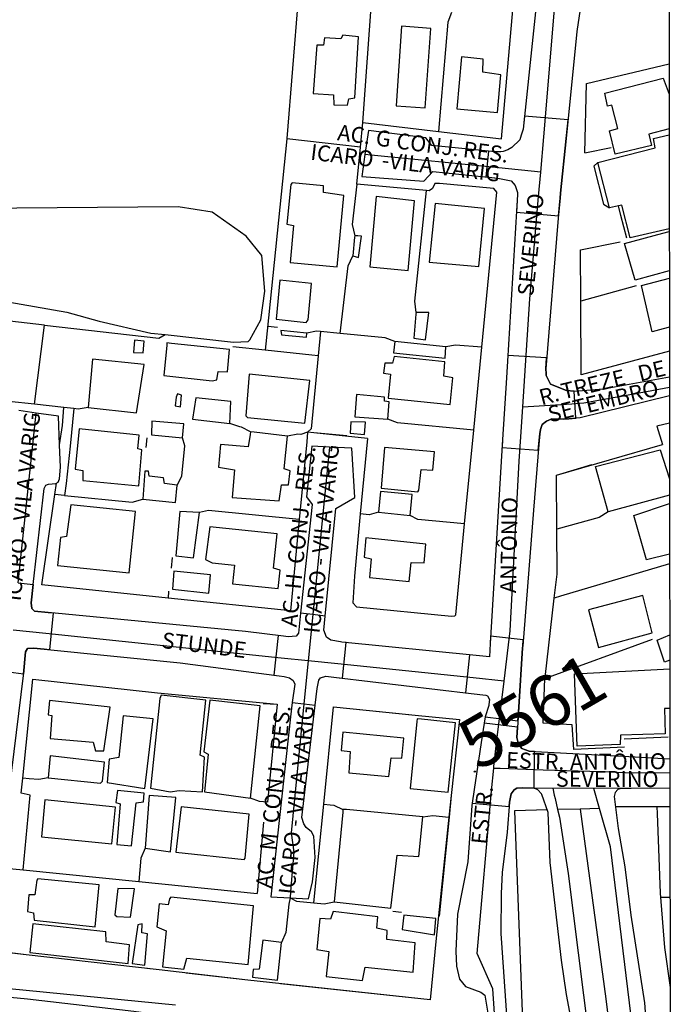
# Model space of a CAD drawing. Extents: x 185262 to 190370, y 1677060 to 1684859.
# Drawn here: x 190250 to 190353, y 1677760 to 1677914 of the extents above; entities that cross this region are included whole.
import ezdxf
from ezdxf.enums import TextEntityAlignment as Align

# ---------------------------------------------------------------- set-up
doc = ezdxf.new("R2010")
doc.units = 0
doc.header["$LTSCALE"] = 6
doc.header["$MEASUREMENT"] = 0
doc.header["$PDMODE"] = 32
doc.header["$PDSIZE"] = 0.2
for name, color, linetype in [('alinhamento', 7, 'CONTINUOUS'), ('Identificacao', 4, 'CONTINUOUS'), ('Pontos', 1, 'CONTINUOUS'), ('V-BANHADO', 8, 'CONTINUOUS'), ('V-CRUZAMENTO', 8, 'CONTINUOUS'), ('V-EDIFICACAO', 8, 'CONTINUOUS'), ('V-EIXO_DE_LOGRADOURO', 8, 'CONTINUOUS'), ('V-LOTE', 8, 'CONTINUOUS'), ('V-NOME_DOS_LOGRADOUROS', 8, 'CONTINUOUS'), ('V-QUADRA', 8, 'CONTINUOUS'), ('V-REFERENCIA', 8, 'CONTINUOUS'), ('V-TESTADA', 8, 'CONTINUOUS'), ('X-LIMITE_5000', 8, 'CONTINUOUS')]:
    doc.layers.add(name, color=color, linetype=linetype)
doc.styles.add('cdl', font='romans.shx', dxfattribs={"height": 2.5})

# ---------------------------------------------------------------- blocks, each defined once
blk = doc.blocks.new('29872c2')
at = {"layer": 'Pontos'}
blk.add_point((190322.05, 1677796.16), dxfattribs=at)
at = {"layer": 'V-BANHADO'}
blk.add_lwpolyline([(190257.79, 1677868.48), (190262.91, 1677867.02), (190271.02, 1677865.18), (190273.28, 1677864.93), (190273.28, 1677864.93), (190284.04, 1677863.73), (190286.36, 1677863.87), (190286.62, 1677864.1), (190286.62, 1677864.1), (190288.33, 1677867.27), (190288.98, 1677871.79), (190288.52, 1677877.38), (190286.06, 1677880.43), (190280.69, 1677884.18), (190275.32, 1677885.01), (190243.54, 1677884.75), (190240.69, 1677883.61), (190237.09, 1677880.87), (190234.86, 1677877.31), (190236.04, 1677875.41), (190238.3, 1677873.5), (190242.49, 1677871.15), (190257.79, 1677868.48)], close=True, dxfattribs=at)
at = {"layer": 'V-CRUZAMENTO'}
for points in [[(190335.47, 1677886.38), (190335.47, 1677886.38), (190335.55, 1677887.17), (190335.55, 1677887.17), (190336.42, 1677895.76), (190336.42, 1677895.76), (190336.72, 1677898.73), (190329.88, 1677899.31), (190329.67, 1677897.27), (190329.36, 1677896.31), (190329.36, 1677896.31), (190329.12, 1677895.55), (190329.12, 1677895.55), (190327.86, 1677894.36), (190327.22, 1677894), (190326.48, 1677893.72), (190326.13, 1677893.71), (190326.13, 1677893.71), (190325.25, 1677893.7), (190324.21, 1677893.8), (190323.79, 1677889.73), (190325.66, 1677889.54), (190325.95, 1677889.51), (190327.75, 1677889.1), (190328.37, 1677888.4), (190328.78, 1677887.29), (190328.76, 1677886.98), (190328.59, 1677884.18), (190335.2, 1677883.62)], [(190332.65, 1677850.8), (190333.33, 1677851.32), (190334.19, 1677851.69), (190335.99, 1677851.61), (190336.82, 1677851.67), (190336.82, 1677851.67), (190337.97, 1677851.76), (190337.7, 1677856.01), (190337.7, 1677856.01), (190337.67, 1677856.01), (190336.48, 1677856.14), (190333.93, 1677857.15), (190333.3, 1677858.49), (190333.27, 1677858.79), (190333.27, 1677858.79), (190333.2, 1677859.56), (190333.34, 1677861.25), (190327.22, 1677861.66), (190327.01, 1677858.15), (190326.41, 1677848.4), (190326.33, 1677847.14), (190332.04, 1677846.77), (190332.28, 1677849.29), (190332.36, 1677850.02)], [(190293.31, 1677807.05), (190293.31, 1677807.05), (190295.14, 1677806.84), (190295.14, 1677806.84), (190296.89, 1677806.64), (190296.89, 1677806.64), (190297.2, 1677809.27), (190297.49, 1677810.56), (190297.76, 1677810.93), (190298.56, 1677811.17), (190300.27, 1677810.97), (190300.27, 1677810.97), (190301.22, 1677810.86), (190301.8, 1677816.47), (190301.12, 1677816.54), (190300.87, 1677816.59), (190300.87, 1677816.59), (190299.37, 1677816.86), (190298.7, 1677817.33), (190298.29, 1677818.44), (190298.5, 1677820.64), (190298.5, 1677820.64), (190296.54, 1677820.87), (190296.54, 1677820.87), (190294.61, 1677821.11), (190294.61, 1677821.11), (190294.27, 1677817.95), (190293.89, 1677817.48), (190292.65, 1677817.4), (190291.92, 1677817.49), (190291.92, 1677817.49), (190291.07, 1677817.59), (190290.42, 1677811.34), (190291.24, 1677811.23), (190292, 1677811.13), (190292.89, 1677810.9), (190293.45, 1677810.5), (190293.7, 1677809.94)], [(190322.23, 1677814.42), (190322.23, 1677814.42), (190321.21, 1677814.52), (190320.59, 1677808.58), (190321.48, 1677808.48), (190321.48, 1677808.48), (190323.77, 1677808.21), (190324.03, 1677808.07), (190324.35, 1677807.51), (190324.25, 1677806.71), (190324.25, 1677806.71), (190324.23, 1677806.59), (190323.67, 1677804.8), (190328.82, 1677804.17), (190328.96, 1677806.32), (190329.56, 1677815.66), (190329.58, 1677815.94), (190329.66, 1677816.89), (190324.53, 1677817.5), (190324.46, 1677816.35), (190324.33, 1677814.21)], [(190321.96, 1677793.35), (190321.63, 1677791.18), (190327.43, 1677790.66), (190327.48, 1677791.34), (190327.77, 1677792.68), (190327.92, 1677792.89), (190328.21, 1677793.3), (190328.65, 1677793.55), (190329.55, 1677793.64), (190331.38, 1677793.58), (190331.43, 1677799.33), (190330.61, 1677799.37), (190329.45, 1677799.8), (190329.02, 1677800.35), (190328.92, 1677800.48), (190328.72, 1677801.33), (190328.66, 1677801.56), (190328.76, 1677803.14), (190323.52, 1677803.77), (190323.22, 1677801.82)]]:
    blk.add_lwpolyline(points, close=True, dxfattribs=at)
blk.add_lwpolyline([(190250.13, 1677825.89), (190252.53, 1677825.6), (190252.53, 1677825.6), (190252.2, 1677822.7), (190252.32, 1677821.81), (190252.72, 1677821.42), (190254.86, 1677821.21), (190254.86, 1677821.21), (190255.66, 1677821.13), (190255.06, 1677815.35), (190254.23, 1677815.43), (190254.23, 1677815.43), (190252.57, 1677815.6), (190252.57, 1677815.6), (190251.63, 1677815.55), (190251.31, 1677815.02), (190251, 1677811.5), (190251, 1677811.5), (190248.64, 1677811.82)], dxfattribs=at)
at = {"layer": 'V-EDIFICACAO'}
for points in [[(190310.5, 1677913.47), (190309.67, 1677900.9), (190314.24, 1677900.62), (190315.12, 1677913.1), (190310.5, 1677913.47)], [(190298.38, 1677911.6), (190298.22, 1677910.48), (190297.19, 1677910.48), (190296.6, 1677902.89), (190299.79, 1677902.65), (190299.85, 1677901.07), (190301.99, 1677901.05), (190302.19, 1677902.03), (190303.13, 1677902.16), (190303.75, 1677911.79), (190301.26, 1677912.05), (190300.96, 1677911.47), (190298.38, 1677911.6)], [(190319.93, 1677908.64), (190319.22, 1677900.44), (190325.59, 1677899.88), (190326.12, 1677905.82), (190323.29, 1677906.2), (190323.34, 1677908.29), (190319.93, 1677908.64)], [(190298.21, 1677887.28), (190298.2, 1677888.32), (190293.3, 1677888.83), (190293.09, 1677888.55), (190292.47, 1677882.32), (190293.48, 1677882.1), (190292.95, 1677876.3), (190300.37, 1677875.57), (190301.41, 1677886.81), (190298.21, 1677887.28)], [(190306.5, 1677886.65), (190305.52, 1677875.57), (190311.57, 1677875.03), (190312.53, 1677885.97), (190306.5, 1677886.65)], [(190315.78, 1677885.54), (190314.84, 1677876.35), (190322.67, 1677875.62), (190323.59, 1677884.77), (190315.78, 1677885.54)], [(190303.14, 1677880.48), (190303.12, 1677880.27), (190302.81, 1677877.34), (190303.72, 1677877.07), (190304.19, 1677880.41), (190303.64, 1677880.45), (190303.14, 1677880.48)], [(190291.34, 1677873.48), (190290.75, 1677867.36), (190295.47, 1677866.83), (190295.81, 1677867.26), (190296.32, 1677872.97), (190291.34, 1677873.48)], [(190312.79, 1677868.41), (190312.77, 1677868.17), (190312.46, 1677864.35), (190314.29, 1677864.09), (190314.79, 1677868.39), (190313.48, 1677868.4), (190312.79, 1677868.41)], [(190291.48, 1677865.56), (190291.6, 1677864.9), (190295.52, 1677864.53), (190295.6, 1677865.14), (190291.48, 1677865.56)], [(190268.46, 1677864.05), (190268.3, 1677862.13), (190269.82, 1677862.04), (190269.98, 1677863.89), (190268.46, 1677864.05)], [(190309.44, 1677863.83), (190309.44, 1677863.83), (190309.26, 1677862.06), (190317.35, 1677861.2), (190317.46, 1677862.99), (190309.44, 1677863.83)], [(190273.57, 1677863.61), (190273.54, 1677863.25), (190273.06, 1677858.5), (190280.7, 1677857.66), (190281.4, 1677857.83), (190281.62, 1677859.13), (190283.1, 1677859.07), (190283.43, 1677862.61), (190274.28, 1677863.54), (190273.57, 1677863.61)], [(190261.83, 1677861.07), (190261.15, 1677853.46), (190268.8, 1677852.61), (190268.8, 1677852.61), (190270, 1677860.22), (190261.83, 1677861.07)], [(190309.35, 1677861.5), (190309.08, 1677860.44), (190307.87, 1677860.46), (190307.68, 1677858.86), (190308.76, 1677858.72), (190308.41, 1677854.95), (190318.16, 1677853.93), (190318.59, 1677858.15), (190317.14, 1677858.38), (190317.3, 1677860.64), (190309.35, 1677861.5)], [(190286.51, 1677858.69), (190285.97, 1677852.14), (190286.24, 1677851.88), (190295.26, 1677850.97), (190296.07, 1677857.72), (190286.51, 1677858.69)], [(190275.21, 1677855.63), (190275, 1677855.1), (190274.85, 1677853.74), (190275.71, 1677853.56), (190275.86, 1677855.41), (190275.21, 1677855.63)], [(190278.14, 1677854.98), (190278.14, 1677854.98), (190277.59, 1677851.64), (190283.49, 1677850.93), (190283.65, 1677854.42), (190278.14, 1677854.98)], [(190303.4, 1677855.52), (190303.15, 1677851.99), (190308.32, 1677851.6), (190308.57, 1677854.36), (190307.82, 1677854.48), (190307.8, 1677855.09), (190303.4, 1677855.52)], [(190271.17, 1677851.29), (190271.16, 1677849.18), (190276.04, 1677848.67), (190276.22, 1677850.89), (190271.17, 1677851.29)], [(190259.75, 1677850.09), (190259.1, 1677843.75), (190260.32, 1677843.57), (190260.31, 1677841.98), (190269.16, 1677841.16), (190269.64, 1677846.79), (190269, 1677846.94), (190269.21, 1677849.08), (190259.75, 1677850.09)], [(190302.52, 1677851.18), (190302.52, 1677851.18), (190302.42, 1677849.4), (190304.66, 1677849.21), (190304.84, 1677851.14), (190302.52, 1677851.18)], [(190286.73, 1677849.63), (190286.67, 1677849.2), (190286.38, 1677847.25), (190282.02, 1677847.66), (190281.68, 1677844.06), (190284.2, 1677843.64), (190283.83, 1677839.31), (190291.24, 1677838.75), (190291.24, 1677838.75), (190291.6, 1677841.31), (190292.7, 1677841.28), (190292.97, 1677843.52), (190292.02, 1677843.8), (190292.57, 1677848.93), (190287.3, 1677849.56), (190286.73, 1677849.63)], [(190307.83, 1677847.15), (190307.28, 1677840.77), (190313.09, 1677840.21), (190313.25, 1677840.47), (190313.61, 1677843.68), (190315.44, 1677843.6), (190315.71, 1677846.46), (190307.83, 1677847.15)], [(190270.78, 1677842.67), (190270.67, 1677843.42), (190270.07, 1677843.43), (190269.77, 1677839.03), (190274.9, 1677838.53), (190274.9, 1677838.53), (190275.19, 1677841.26), (190273.19, 1677841.5), (190273.05, 1677842.41), (190270.78, 1677842.67)], [(190307.17, 1677840.23), (190306.88, 1677836.97), (190311.86, 1677836.49), (190312.2, 1677839.77), (190307.17, 1677840.23)], [(190258.43, 1677838.16), (190257.77, 1677833.15), (190256.79, 1677833.03), (190256.36, 1677828.6), (190267.63, 1677827.46), (190268.61, 1677837.12), (190258.43, 1677838.16)], [(190275.62, 1677837.09), (190274.96, 1677830.11), (190277.75, 1677829.8), (190277.75, 1677829.8), (190278.71, 1677836.95), (190275.62, 1677837.09)], [(190280.34, 1677834.68), (190280.34, 1677834.68), (190279.64, 1677829.52), (190280.67, 1677829.04), (190284.21, 1677828.66), (190283.89, 1677825.71), (190291.08, 1677824.99), (190291.4, 1677827.87), (190290.37, 1677828.19), (190290.9, 1677833.56), (190280.34, 1677834.68)], [(190304.87, 1677832.94), (190304.6, 1677829.91), (190305.73, 1677829.66), (190305.44, 1677826.71), (190311.71, 1677826.08), (190312.02, 1677829.07), (190314.09, 1677829), (190314.34, 1677831.98), (190304.87, 1677832.94)], [(190274.68, 1677827.71), (190274.43, 1677824.85), (190280.16, 1677824.25), (190280.42, 1677827.13), (190274.68, 1677827.71)], [(190339.96, 1677821.61), (190341.53, 1677815.69), (190349.95, 1677818), (190348.49, 1677823.9), (190339.96, 1677821.61)], [(190272.65, 1677808.18), (190272.45, 1677807.65), (190270.98, 1677793.58), (190274.1, 1677792.99), (190275.52, 1677793.17), (190279.19, 1677792.98), (190279.19, 1677792.98), (190279.49, 1677798.45), (190278.81, 1677798.73), (190279.7, 1677807.43), (190272.65, 1677808.18)], [(190255.09, 1677807.34), (190254.88, 1677805.09), (190255.47, 1677805.02), (190255.19, 1677801.4), (190261.98, 1677800.81), (190262.32, 1677799.43), (190263.65, 1677799.45), (190263.65, 1677799.45), (190264.64, 1677806.32), (190264.64, 1677806.32), (190255.09, 1677807.34)], [(190280.31, 1677807.42), (190279.37, 1677799.3), (190280.08, 1677798.89), (190279.49, 1677792.97), (190279.49, 1677792.97), (190286.71, 1677792.01), (190288.25, 1677806.54), (190280.31, 1677807.42)], [(190266.67, 1677804.94), (190265.99, 1677798.38), (190264.47, 1677798.1), (190264.47, 1677798.1), (190264.17, 1677794.46), (190264.17, 1677794.46), (190270.11, 1677793.51), (190271.4, 1677804.45), (190266.67, 1677804.94)], [(190312.96, 1677804.48), (190312.92, 1677804.04), (190311.84, 1677793.49), (190317.85, 1677792.91), (190319, 1677803.86), (190313.64, 1677804.41), (190312.96, 1677804.48)], [(190301.28, 1677802.35), (190301, 1677799.5), (190302.4, 1677799.32), (190302.2, 1677795.99), (190308.51, 1677795.42), (190308.89, 1677798.35), (190310.54, 1677798.29), (190310.88, 1677801.41), (190301.28, 1677802.35)], [(190255.19, 1677798.65), (190254.85, 1677795.19), (190263.09, 1677794.35), (190263.45, 1677794.67), (190263.76, 1677797.63), (190255.19, 1677798.65)], [(190265.78, 1677793.2), (190265.53, 1677791.32), (190266.2, 1677791.12), (190265.67, 1677784.72), (190267.97, 1677784.48), (190268.74, 1677791.25), (190269.87, 1677791.43), (190270, 1677792.8), (190265.78, 1677793.2)], [(190270.79, 1677792.39), (190270.79, 1677792.39), (190270.13, 1677784.12), (190274.12, 1677783.56), (190274.95, 1677792.12), (190274.95, 1677792.12), (190270.79, 1677792.39)], [(190254.35, 1677791.74), (190253.81, 1677785.92), (190264.89, 1677784.81), (190265.48, 1677790.57), (190254.35, 1677791.74)], [(190275.79, 1677790.61), (190275.79, 1677790.61), (190274.96, 1677783.5), (190285.74, 1677782.36), (190285.87, 1677782.57), (190286.52, 1677789.49), (190275.79, 1677790.61)], [(190301.28, 1677790.23), (190301.24, 1677789.78), (190299.92, 1677775.68), (190308.83, 1677774.68), (190309.79, 1677783.01), (190313.25, 1677782.79), (190313.88, 1677789.05), (190301.86, 1677790.18), (190301.28, 1677790.23)], [(190253.26, 1677779.31), (190253.07, 1677779.1), (190252.76, 1677776.78), (190251.83, 1677776.79), (190251.61, 1677774.17), (190252.58, 1677773.95), (190252.67, 1677772.78), (190262.25, 1677771.76), (190262.91, 1677778.33), (190253.26, 1677779.31)], [(190265.83, 1677777.79), (190265.38, 1677773.63), (190265.68, 1677773.36), (190267.85, 1677773.25), (190268.44, 1677777.7), (190265.83, 1677777.79)], [(190274.19, 1677776.42), (190273.98, 1677776.14), (190273.75, 1677775.2), (190272.37, 1677775.36), (190272.37, 1677775.36), (190272, 1677771.76), (190273.46, 1677771.1), (190272.88, 1677765.43), (190276.25, 1677765.07), (190276.68, 1677766.82), (190286.35, 1677765.84), (190287.21, 1677775.05), (190274.19, 1677776.42)], [(190299.74, 1677774.17), (190299.33, 1677772.93), (190297.66, 1677773.05), (190297.18, 1677768.19), (190299.04, 1677767.88), (190298.62, 1677763.94), (190304.36, 1677763.28), (190304.77, 1677765.39), (190312.33, 1677764.62), (190312.33, 1677764.62), (190312.65, 1677769.22), (190308.18, 1677769.76), (190308.25, 1677771.19), (190306.61, 1677771.54), (190306.79, 1677773.31), (190299.74, 1677774.17)], [(190310.85, 1677773.57), (190310.59, 1677771.34), (190310.59, 1677771.34), (190315.7, 1677770.48), (190315.91, 1677773.04), (190310.85, 1677773.57)], [(190252.46, 1677772.22), (190251.98, 1677767.73), (190267.48, 1677765.98), (190267.7, 1677768.89), (190264.02, 1677769.36), (190263.97, 1677770.94), (190252.46, 1677772.22)], [(190268.97, 1677772.07), (190268.12, 1677765.95), (190270.08, 1677765.69), (190270.53, 1677770.65), (190269.62, 1677770.81), (190269.65, 1677772.21), (190268.97, 1677772.07)], [(190288.65, 1677769.62), (190288.1, 1677765.07), (190287.14, 1677765.02), (190287.03, 1677763.81), (190290.99, 1677763.36), (190291.58, 1677769.28), (190288.65, 1677769.62)]]:
    blk.add_lwpolyline(points, close=True, dxfattribs=at)
for points in [[(190352.65, 1677897.33), (190349.44, 1677896.45), (190349.88, 1677894.69), (190344.14, 1677893.32), (190343.25, 1677896.97), (190344.55, 1677897.34), (190343.61, 1677901.02), (190342.94, 1677900.87), (190342.53, 1677902.91), (190351.72, 1677905.28), (190352.65, 1677902.75), (190352.65, 1677902.75)], [(190352.66, 1677881.57), (190352.66, 1677881.57), (190346.52, 1677880.17), (190345.19, 1677885.31), (190344.65, 1677885.19), (190343.23, 1677884.88), (190341.41, 1677892.01), (190350.43, 1677894.32), (190350.18, 1677895.79), (190352.65, 1677896.37)], [(190352.64, 1677874.98), (190347.29, 1677873.5), (190345.59, 1677879.28), (190351.66, 1677880.9), (190352.66, 1677881.17)], [(190352.68, 1677866.11), (190351.67, 1677865.84), (190349.95, 1677865.38), (190348.3, 1677872.65), (190352.67, 1677873.79)], [(190352.7, 1677839.67), (190343.03, 1677837.04), (190341.05, 1677844.15), (190351.21, 1677846.8), (190352.7, 1677842.26)], [(190352.7, 1677830.4), (190349.07, 1677829.48), (190347.06, 1677836.47), (190352.7, 1677838.35)], [(190352.72, 1677813.68), (190351.88, 1677813.37), (190350.75, 1677816.85), (190352.72, 1677817.7)], [(190352.72, 1677806.12), (190351.9, 1677806.08), (190352, 1677802.11), (190344.99, 1677801.89), (190344.91, 1677800.42), (190338.13, 1677800.17), (190337.75, 1677811.55), (190352.72, 1677812.32), (190352.72, 1677812.32)]]:
    blk.add_lwpolyline(points, dxfattribs=at)
at = {"layer": 'V-EIXO_DE_LOGRADOURO'}
for points in [[(190332.89, 1677896.04), (190334.6, 1677916.15), (190336, 1677927.63)], [(190332.42, 1677890.49), (190332.89, 1677896.04)], [(190305.74, 1677893.18), (190304.74, 1677893.28)], [(190325.84, 1677891.15), (190305.74, 1677893.18)], [(190332.42, 1677890.49), (190325.84, 1677891.15)], [(190332.09, 1677886.68), (190332.42, 1677890.49)], [(190329.92, 1677858.45), (190330.72, 1677870.57), (190332.09, 1677886.68)], [(190329.6, 1677853.57), (190329.92, 1677858.45)], [(190337.3, 1677854.05), (190339.18, 1677854.17), (190349.08, 1677855.99), (190352.68, 1677856.65)], [(190329.28, 1677848.84), (190329.6, 1677853.57)], [(190329.6, 1677853.57), (190337.3, 1677854.05)], [(190250.13, 1677825.89), (190252.96, 1677852.59)], [(190327.33, 1677816.12), (190327.59, 1677818.32), (190329.03, 1677844.99), (190329.28, 1677848.84)], [(190299.15, 1677847.24), (190296.54, 1677820.87)], [(190296.54, 1677820.87), (190295.81, 1677813.6)], [(190254.5, 1677817.88), (190249.34, 1677818.41)], [(190291.55, 1677814.04), (190254.5, 1677817.88)], [(190326.64, 1677810.4), (190327.33, 1677816.12)], [(190295.81, 1677813.6), (190291.55, 1677814.04)], [(190295.81, 1677813.6), (190295.14, 1677806.84)], [(190300.5, 1677813.11), (190295.81, 1677813.6)], [(190321.78, 1677810.9), (190300.5, 1677813.11)], [(190326.64, 1677810.4), (190321.78, 1677810.9)], [(190326.18, 1677806.55), (190326.64, 1677810.4)], [(190295.14, 1677806.84), (190293.13, 1677786.53), (190293.54, 1677783.49), (190293.03, 1677777.32), (190292.95, 1677776.31)], [(190325.58, 1677801.61), (190326.18, 1677806.55)], [(190325.01, 1677796.73), (190325.03, 1677796.99), (190325.58, 1677801.61)], [(190324.69, 1677793.14), (190325.01, 1677796.73)], [(190325.01, 1677796.73), (190326.01, 1677796.7), (190332.8, 1677796.47)], [(190332.8, 1677796.47), (190341.99, 1677796.16)], [(190341.99, 1677796.16), (190346.97, 1677795.99)], [(190346.97, 1677795.99), (190352.73, 1677796.02)], [(190326.34, 1677731.59), (190326.37, 1677732.02), (190326.03, 1677744.93), (190324.9, 1677761.97), (190322.41, 1677767.54), (190324.69, 1677793.14)], [(190129.29, 1677765.5), (190132.58, 1677765.9), (190137.88, 1677765.99), (190142.82, 1677765.5), (190150.54, 1677764.32), (190155.32, 1677763.89), (190165.45, 1677764.38), (190182.03, 1677765.73), (190190.62, 1677765.86), (190214.68, 1677763.91), (190251.6, 1677760.39), (190268.36, 1677758.5), (190282.35, 1677756.61)]]:
    blk.add_lwpolyline(points, dxfattribs=at)
at = {"layer": 'V-LOTE'}
blk.add_line((190352.75, 1677776.36), (190351.29, 1677776.38), dxfattribs=at)
for points in [[(190296.92, 1677950.91), (190292.45, 1677895.81), (190292.44, 1677895.73)], [(190304.42, 1677898.32), (190306.2, 1677923.04), (190303.55, 1677923.13), (190302.18, 1677922.71)], [(190316.34, 1677896.91), (190326.25, 1677895.74), (190328.52, 1677921.42)], [(190318.35, 1677915.6), (190317.8, 1677914.11), (190316.34, 1677896.91)], [(190339.64, 1677904.45), (190352.64, 1677907.51)], [(190339.34, 1677893.51), (190339.64, 1677904.45)], [(190304.03, 1677894.43), (190304.42, 1677898.32)], [(190304.42, 1677898.32), (190316.34, 1677896.91)], [(190292.44, 1677895.73), (190289.15, 1677863.5), (190289.05, 1677862.49)], [(190304.03, 1677894.43), (190292.44, 1677895.73)], [(190303.45, 1677888.61), (190304.03, 1677894.43)], [(190339.34, 1677893.51), (190343.5, 1677894.37)], [(190303.45, 1677888.61), (190302.75, 1677882.27), (190303.14, 1677880.48)], [(190314.44, 1677887.61), (190303.45, 1677888.61)], [(190323.14, 1677862.94), (190325.51, 1677887.32), (190325.05, 1677887.91), (190316.49, 1677888.73), (190315.76, 1677888.7), (190315.39, 1677887.91), (190314.83, 1677887.57), (190314.44, 1677887.61)], [(190312.79, 1677868.41), (190312.59, 1677870.17), (190314.44, 1677887.61)], [(190338.66, 1677878.25), (190344.95, 1677879.53)], [(190338.72, 1677870.17), (190338.66, 1677878.25)], [(190300.84, 1677865.11), (190302.1, 1677875.74), (190302.81, 1677877.34)], [(190347.46, 1677872.59), (190338.72, 1677870.17)], [(190352.68, 1677862.31), (190338.81, 1677858.58), (190338.72, 1677870.17)], [(190254.31, 1677866.44), (190248.81, 1677867.02), (190247.28, 1677866.74)], [(190252.7, 1677853.97), (190254.31, 1677866.44)], [(190254.31, 1677866.44), (190272.28, 1677864.37), (190273.28, 1677864.93)], [(190291, 1677866.04), (190289.43, 1677866.2)], [(190297.74, 1677865.42), (190297.09, 1677865.48), (190295.6, 1677865.14)], [(190297.74, 1677865.42), (190297.37, 1677861.61)], [(190300.84, 1677865.11), (190297.74, 1677865.42)], [(190309.44, 1677863.83), (190307.92, 1677864.41), (190300.84, 1677865.11)], [(190289.05, 1677862.49), (190283.94, 1677863.02)], [(190297.37, 1677861.61), (190296.37, 1677861.71), (190289.05, 1677862.49)], [(190323.14, 1677862.94), (190319, 1677863.29), (190317.46, 1677862.99)], [(190321.87, 1677849.87), (190323.14, 1677862.94)], [(190297.37, 1677861.61), (190296.25, 1677850.08), (190295.72, 1677849.56)], [(190252.7, 1677853.97), (190248.68, 1677854.42)], [(190257.34, 1677853.44), (190252.7, 1677853.97)], [(190256.67, 1677847.6), (190257.12, 1677850.62), (190257.34, 1677853.44)], [(190258.89, 1677853.29), (190257.34, 1677853.44)], [(190258.89, 1677853.29), (190258.31, 1677847.4)], [(190261.15, 1677853.46), (190259.57, 1677853.22), (190258.89, 1677853.29)], [(190321.87, 1677849.87), (190309.87, 1677851.03), (190308.32, 1677851.6)], [(190286.73, 1677849.63), (190285.3, 1677850.38), (190285.05, 1677850.42), (190283.49, 1677850.93)], [(190320.44, 1677835.16), (190321.87, 1677849.87)], [(190352.69, 1677851.02), (190350.69, 1677850.5)], [(190350.69, 1677850.5), (190351.58, 1677847.63)], [(190270.29, 1677847.15), (190270.48, 1677848.68)], [(190275.19, 1677841.26), (190275.94, 1677842.65), (190276.4, 1677847.41), (190276.04, 1677848.67)], [(190295.72, 1677849.56), (190294.67, 1677849.21), (190294.2, 1677849.26), (190292.57, 1677848.93)], [(190295.72, 1677849.56), (190295.58, 1677848.08), (190294.41, 1677835.86)], [(190301.91, 1677849.02), (190296.67, 1677849.48), (190295.72, 1677849.56)], [(190305.14, 1677848.59), (190304.01, 1677836.71)], [(190258.31, 1677847.4), (190257.68, 1677841.51)], [(190334.92, 1677842.83), (190340.48, 1677844.48)], [(190334.95, 1677834.32), (190334.92, 1677842.83)], [(190255.92, 1677839.75), (190256.17, 1677841.53)], [(190257.68, 1677841.51), (190257.44, 1677839.59)], [(190273.76, 1677823.48), (190253.89, 1677825.56), (190255.92, 1677839.75)], [(190257.44, 1677839.59), (190255.92, 1677839.75)], [(190257.44, 1677839.59), (190268.08, 1677838.57), (190269.77, 1677839.03)], [(190294.41, 1677835.86), (190293.03, 1677821.47), (190273.76, 1677823.48)], [(190294.41, 1677835.86), (190280.12, 1677837.26), (190278.71, 1677836.95)], [(190304.01, 1677836.71), (190303.08, 1677826.92), (190302.84, 1677822.7), (190303.4, 1677822.09), (190318.38, 1677820.61), (190318.92, 1677820.66), (190319.05, 1677820.84), (190320.44, 1677835.16)], [(190306.88, 1677836.97), (190305.42, 1677836.59), (190304.01, 1677836.71)], [(190320.44, 1677835.16), (190313.08, 1677835.84), (190311.86, 1677836.49)], [(190343.03, 1677837.04), (190341.63, 1677836.16), (190334.95, 1677834.32)], [(190334.54, 1677823.47), (190334.98, 1677827.24), (190334.95, 1677834.32)], [(190274.41, 1677829.86), (190274.22, 1677828.17)], [(190352.7, 1677828.86), (190335.55, 1677823.77), (190334.54, 1677823.47)], [(190273.84, 1677824.56), (190273.76, 1677823.48)], [(190333.09, 1677810.8), (190333.1, 1677810.95), (190334.54, 1677823.47)], [(190333.09, 1677810.8), (190349.99, 1677816.99)], [(190250.88, 1677795.11), (190252.43, 1677810.69), (190272.06, 1677808.57)], [(190337.38, 1677803.52), (190332.8, 1677803.8), (190333.09, 1677810.8)], [(190288.72, 1677806.91), (190290.91, 1677806.79)], [(190290.91, 1677806.79), (190289.4, 1677791.37)], [(190298.25, 1677791.02), (190299.8, 1677806.34)], [(190299.8, 1677806.34), (190311.64, 1677805.14), (190312.64, 1677805.06)], [(190250.95, 1677780.72), (190252.05, 1677792.48), (190250.64, 1677792.75), (190250.88, 1677795.11)], [(190254.85, 1677795.19), (190253.39, 1677794.94), (190251.88, 1677795.04), (190250.88, 1677795.11)], [(190318.32, 1677792.41), (190317.98, 1677789)], [(190289.4, 1677791.37), (190288.14, 1677791.47), (190286.71, 1677792.01)], [(190296.68, 1677775.54), (190298.25, 1677791.02)], [(190298.25, 1677791.02), (190299.25, 1677790.93), (190299.86, 1677790.87), (190301.28, 1677790.23)], [(190313.88, 1677789.05), (190315.41, 1677789.27), (190317.96, 1677789)], [(190333.5, 1677790.17), (190328.3, 1677789.99), (190329.62, 1677755.65), (190329.55, 1677714.44), (190327.57, 1677691.04), (190326.98, 1677687.01), (190324.66, 1677674.7)], [(190338.65, 1677790.28), (190335.08, 1677790.19)], [(190341.66, 1677790.35), (190338.65, 1677790.28)], [(190338.65, 1677790.28), (190342.65, 1677760.39), (190345.44, 1677737.99), (190346.71, 1677729.33), (190347.75, 1677724.76), (190349.27, 1677719.79), (190352.81, 1677709.55)], [(190350.69, 1677790.61), (190344.2, 1677790.62)], [(190352.74, 1677790.6), (190350.69, 1677790.61)], [(190350.69, 1677790.61), (190350.73, 1677789.6), (190351.24, 1677777.06), (190351.93, 1677768.48), (190352.77, 1677762.19), (190352.77, 1677762.19)], [(190288.77, 1677788.21), (190287.75, 1677777.01)], [(190317.98, 1677789), (190316.42, 1677773.43)], [(190317.96, 1677789), (190317.98, 1677789)], [(190270.13, 1677784.12), (190269.45, 1677782.57), (190269.13, 1677778.89)], [(190244.37, 1677781.33), (190250.95, 1677780.72)], [(190250.95, 1677780.72), (190269.13, 1677778.89)], [(190269.13, 1677778.89), (190287.75, 1677777.01)], [(190292.95, 1677776.31), (190292.77, 1677775.32), (190292.28, 1677770.83), (190291.58, 1677769.28)], [(190292.95, 1677776.31), (190293.95, 1677775.8), (190296.68, 1677775.54)], [(190296.68, 1677775.54), (190298.32, 1677775.38), (190299.92, 1677775.68)], [(190310.48, 1677773.98), (190309.14, 1677774.16)], [(190315.98, 1677769.98), (190315.03, 1677760.27)], [(190251.41, 1677767.34), (190243.25, 1677768.3)], [(190272.34, 1677764.98), (190270.42, 1677765.19)], [(190286.3, 1677763.35), (190276.57, 1677764.46)], [(190315.03, 1677760.27), (190291.45, 1677762.77)]]:
    blk.add_lwpolyline(points, dxfattribs=at)
at = {"layer": 'V-QUADRA'}
for points in [[(190332.78, 1677927.23), (190329.67, 1677897.27), (190329.36, 1677896.31), (190329.12, 1677895.55), (190327.86, 1677894.36), (190327.22, 1677894), (190326.48, 1677893.72), (190326.13, 1677893.71), (190325.25, 1677893.7), (190315.27, 1677894.68), (190314.35, 1677895.89), (190305.28, 1677897.02), (190304.74, 1677893.28), (190304.23, 1677889.81), (190314.02, 1677889.09), (190315.43, 1677890.57), (190325.66, 1677889.54), (190325.95, 1677889.51), (190327.75, 1677889.1), (190328.37, 1677888.4), (190328.78, 1677887.29), (190328.76, 1677886.98), (190327.01, 1677858.15), (190326.41, 1677848.4), (190324.46, 1677816.35), (190324.33, 1677814.21), (190322.23, 1677814.42), (190301.12, 1677816.54), (190300.87, 1677816.59), (190299.37, 1677816.86), (190298.7, 1677817.33), (190298.29, 1677818.44), (190298.5, 1677820.64), (190300.14, 1677837.59), (190303.17, 1677839.32), (190302.67, 1677847.08), (190299.15, 1677847.24), (190296.36, 1677847.36), (190295.56, 1677839.4), (190296.44, 1677838.19), (190294.61, 1677821.11), (190294.27, 1677817.95), (190293.89, 1677817.48), (190292.65, 1677817.4), (190291.92, 1677817.49), (190285.92, 1677818.21), (190254.86, 1677821.21), (190252.72, 1677821.42), (190252.32, 1677821.81), (190252.2, 1677822.7), (190252.53, 1677825.6), (190254.24, 1677840.73), (190254.51, 1677841.22), (190254.94, 1677841.4), (190256.09, 1677841.48), (190256.42, 1677841.7), (190256.68, 1677842.25), (190256.79, 1677844.08), (190256.67, 1677847.6), (190256.52, 1677852.07), (190252.96, 1677852.59), (190250.25, 1677852.98)], [(190248.8, 1677793.35), (190250.98, 1677811.28), (190251, 1677811.5), (190251.31, 1677815.02), (190251.63, 1677815.55), (190252.57, 1677815.6), (190254.23, 1677815.43), (190275.65, 1677813.29), (190291.24, 1677811.23), (190292, 1677811.13), (190292.89, 1677810.9), (190293.45, 1677810.5), (190293.7, 1677809.94), (190293.31, 1677807.05), (190293.01, 1677804.8), (190289.9, 1677776.49), (190292.95, 1677776.31), (190295.84, 1677776.15), (190296.5, 1677778.8), (190296.89, 1677782.67), (190296.69, 1677786.03), (190296.35, 1677786.7), (190295.48, 1677787.39), (190295.12, 1677787.93), (190294.82, 1677788.94), (190296.89, 1677806.64), (190297.2, 1677809.27), (190297.49, 1677810.56), (190297.76, 1677810.93), (190298.56, 1677811.17), (190300.27, 1677810.97), (190321.48, 1677808.48), (190323.77, 1677808.21), (190324.03, 1677808.07), (190324.35, 1677807.51), (190324.25, 1677806.71), (190324.23, 1677806.59), (190323.67, 1677804.8), (190323.22, 1677801.82), (190321.96, 1677793.35), (190321.58, 1677790.83), (190320.95, 1677781.98), (190319.31, 1677773.73), (190319.07, 1677767.92), (190319.18, 1677765.55), (190319.65, 1677763.51), (190320.58, 1677762.37), (190322.99, 1677761.46), (190323.63, 1677761), (190324.23, 1677757.21)], [(190274.91, 1677759.43), (190198.44, 1677766.91), (190192.09, 1677767.31), (190183.48, 1677767.19), (190168.56, 1677766.1), (190158.95, 1677765.89), (190155.5, 1677765.32), (190152.55, 1677765.28), (190142.95, 1677766.79)], [(190352.62, 1677933.91), (190344.74, 1677932.16), (190343.41, 1677931.87), (190342.31, 1677931.41), (190341.65, 1677930.8), (190340.77, 1677929.62), (190340.5, 1677928.53), (190340.41, 1677928.17), (190340.39, 1677928.09), (190338.11, 1677912.6), (190336.42, 1677895.76), (190335.55, 1677887.17), (190335.47, 1677886.38), (190335.16, 1677883.26), (190333.2, 1677859.56), (190333.27, 1677858.79), (190333.3, 1677858.49), (190333.93, 1677857.15), (190336.48, 1677856.14), (190337.67, 1677856.01), (190337.7, 1677856.01), (190342.3, 1677856.39), (190352.68, 1677858.29)], [(190352.68, 1677855.31), (190338.63, 1677851.81), (190336.82, 1677851.67), (190335.99, 1677851.61), (190334.19, 1677851.69), (190333.33, 1677851.32), (190332.65, 1677850.8), (190332.36, 1677850.02), (190332.28, 1677849.29), (190332.11, 1677847.65), (190331.27, 1677837.3), (190329.58, 1677815.94), (190329.56, 1677815.66), (190328.96, 1677806.32), (190328.66, 1677801.56), (190328.72, 1677801.33), (190328.92, 1677800.48), (190329.02, 1677800.35), (190329.45, 1677799.8), (190330.61, 1677799.37), (190347.28, 1677798.47), (190351.73, 1677798.23), (190352.74, 1677798.17)], [(190345.03, 1677793.49), (190331.38, 1677793.58)], [(190352.74, 1677793.55), (190346.67, 1677793.5), (190345.03, 1677793.49), (190345.03, 1677793.49)]]:
    blk.add_lwpolyline(points, dxfattribs=at)
at = {"layer": 'V-REFERENCIA'}
for points in [[(190327.92, 1677792.89), (190327.77, 1677792.68), (190327.48, 1677791.34), (190327.13, 1677786.66), (190326.34, 1677780.31), (190326.18, 1677777), (190326.15, 1677770.71), (190327.88, 1677745.76), (190327.66, 1677731.44), (190327.66, 1677731.41)], [(190332.6, 1677792.54), (190332.55, 1677792.65), (190331.94, 1677793.31), (190331.38, 1677793.58), (190329.55, 1677793.64), (190328.65, 1677793.55), (190328.21, 1677793.3), (190327.92, 1677792.89)], [(190352.82, 1677695.92), (190352.38, 1677697.15), (190351.04, 1677700.24), (190347.75, 1677706.36), (190344.47, 1677714.23), (190342.32, 1677721.43), (190340.83, 1677727.53), (190340.25, 1677731.74), (190339.72, 1677740.17), (190338.56, 1677749.93), (190336.46, 1677761.12), (190335.69, 1677766.49), (190333.89, 1677781.87), (190333.58, 1677789.73), (190332.6, 1677792.54)], [(190334.32, 1677793.56), (190334.54, 1677792.47), (190334.67, 1677791.92), (190335.08, 1677790.19), (190335.35, 1677789.02), (190336.75, 1677780.12), (190340.74, 1677748.52), (190342, 1677734.56), (190343.1, 1677728.44), (190345.37, 1677721.08), (190346.3, 1677718.82), (190348.09, 1677715.62), (190349.52, 1677712.51), (190351, 1677709), (190352.82, 1677703.55)], [(190352.8, 1677726.8), (190351.93, 1677727.98), (190350.71, 1677731.17), (190349.54, 1677735.19), (190349.13, 1677737.41), (190343.41, 1677784.31), (190341.66, 1677790.35), (190340.78, 1677793.52)], [(190345.03, 1677793.49), (190344.56, 1677793.33), (190344.13, 1677792.87), (190344, 1677792.23), (190344.61, 1677787.2), (190345.65, 1677781.19), (190346.61, 1677773.59), (190348.78, 1677759.8), (190349.3, 1677752.78), (190349.72, 1677749.73), (190352.79, 1677735.44)]]:
    blk.add_lwpolyline(points, dxfattribs=at)
at = {"layer": 'V-TESTADA'}
for points in [[(190341.41, 1677892.01), (190340.78, 1677891.44), (190342.29, 1677885.43), (190343.23, 1677884.88)], [(190345.96, 1677880.09), (190345.04, 1677883.68), (190344.65, 1677885.19)], [(190305.14, 1677848.59), (190296.67, 1677849.46), (190295.72, 1677849.56)], [(190334.92, 1677842.83), (190351.58, 1677847.63)], [(190272.06, 1677808.57), (190290.91, 1677806.79)], [(190299.8, 1677806.34), (190312.64, 1677805.06)], [(190312.64, 1677805.06), (190319.61, 1677804.36), (190318.32, 1677792.41)], [(190345.6, 1677800.03), (190337.64, 1677799.67), (190337.38, 1677803.52)], [(190345.54, 1677801.32), (190352.5, 1677801.64)], [(190318.32, 1677792.41), (190317.96, 1677789)], [(190317.96, 1677789), (190315.98, 1677769.96)], [(190251.41, 1677767.34), (190243.25, 1677768.34)], [(190272.34, 1677764.98), (190251.41, 1677767.34)], [(190286.3, 1677763.35), (190272.34, 1677764.98)], [(190315.03, 1677760.27), (190286.3, 1677763.35)]]:
    blk.add_lwpolyline(points, dxfattribs=at)
at = {"layer": 'X-LIMITE_5000'}
blk.add_lwpolyline([(190352.62, 1677931.3), (190352.64, 1677907.66), (190352.65, 1677902.46), (190352.65, 1677897.33), (190352.65, 1677896.66), (190352.66, 1677881.17), (190352.67, 1677874.87), (190352.67, 1677873.44), (190352.68, 1677866.11), (190352.68, 1677862.18), (190352.68, 1677858.39), (190352.68, 1677857.09), (190352.69, 1677855.42), (190352.69, 1677851.02), (190352.7, 1677839.67), (190352.7, 1677838.1), (190352.71, 1677830.55), (190352.71, 1677828.97), (190352.72, 1677817.51), (190352.72, 1677813.75), (190352.72, 1677812.15), (190352.73, 1677806.18), (190352.74, 1677798.17), (190352.74, 1677795.79), (190352.74, 1677793.55), (190352.74, 1677790.6), (190352.77, 1677761.61), (190352.79, 1677735.44)], dxfattribs=at)
at = {"layer": 'Identificacao', "style": 'cdl'}
for tag, p in [('5153', (189861.25, 1679752.88)), ('5154', (189908.91, 1679688.91)), ('5155', (190022.93, 1679681.45)), ('150', (189889.86, 1679683.32)), ('5156', (190204.8, 1679664.26)), ('5158', (189233.13, 1679563.13)), ('5159', (189513.24, 1679542.53)), ('111', (189409.93, 1679540.71)), ('113', (189712.1, 1679527.13)), ('112', (189608.69, 1679525.16)), ('151', (189722.43, 1679517.18)), ('5160', (189629.71, 1679459.89)), ('5161', (189672.25, 1679343.72)), ('110', (188283.06, 1679282.41)), ('5157', (188717.37, 1679260.78)), ('117', (188730.89, 1679203.31)), ('5162', (189649.47, 1679109.67)), ('5163', (189648.91, 1678973.71)), ('5164', (189609.38, 1678655.44)), ('97', (188038.63, 1678522.26)), ('9529', (188791.2, 1678451.99)), ('5165', (189597.5, 1678414.85)), ('99', (188301.81, 1678291.2)), ('119', (188514.78, 1678277.54)), ('5166', (189580.16, 1678268.88)), ('129', (189202.19, 1678245.07)), ('128', (188804.13, 1678186.52)), ('5559', (190034.42, 1678150.22)), ('5009', (190035.55, 1678150.44)), ('5167', (189583.1, 1678120.94)), ('5558', (189724.68, 1678099.29)), ('131', (189765.66, 1678100.76)), ('5548', (188492.81, 1678046.14)), ('5560', (190350.35, 1678008.16)), ('217', (189661.49, 1677879.23)), ('5561', (190322.55, 1677796.16)), ('5101', (188463.94, 1677746.87)), ('5547', (188473.21, 1677742.08)), ('5103', (188640.83, 1677717.81)), ('5104', (188766.78, 1677713.72)), ('5102', (188552.46, 1677710.51)), ('5105', (189120.32, 1677672.12)), ('5562', (190284.24, 1677662.41)), ('5106', (189189.63, 1677639.3)), ('5563', (190197.76, 1677640.68)), ('5564', (190090.73, 1677626.12)), ('5108', (189493.62, 1677605.85)), ('5107', (189420.58, 1677601.11)), ('5567', (189644.01, 1677597.69)), ('5565', (189831.38, 1677582.58)), ('216', (189646.53, 1677581.94)), ('5566', (189715.97, 1677575.94)), ('215', (189621.79, 1677432.36)), ('5546', (188427.67, 1677300.92)), ('214', (189608.14, 1677192.98)), ('5545', (188429.19, 1677069.64))]:
    blk.add_attdef(tag, p, '', height=8, rotation=30, dxfattribs=at)
at = {"layer": 'V-NOME_DOS_LOGRADOUROS'}
for s, rotation, p in [('AC.', 352.6522, (190300.2, 1677894.76)), ('G', 352.6522, (190306.24, 1677893.92)), ('CONJ.', 352.6522, (190309.47, 1677893.45)), ('ICARO', 353.1703, (190295.98, 1677891.69)), ('RES.', 352.6522, (190319.96, 1677892.1)), ('-VILA', 353.1703, (190307.19, 1677890.44)), ('VARIG', 353.1703, (190316.3, 1677889.32)), ('SEVERINO', 84, (190332.01, 1677870.85)), ('DE', 13.5609, (190348.24, 1677856.76)), ('TREZE', 13.3521, (190336.13, 1677853.96)), ('SETEMBRO', 14.0185, (190334.1, 1677850.34)), ('R.', 14.6051, (190332.74, 1677853.02)), ('ICARO - VILA VARIG', 84, (190251.3, 1677822.82)), ('AC. H  CONJ.  RES.', 84, (190294.77, 1677818.74)), ('ICARO - VILA VARIG', 84, (190298.36, 1677817.75)), ('ANTÔNIO', 89, (190329.31, 1677824.22)), ('STUNDE', 353, (190272.54, 1677814.87)), ('ICARO - VILA VARIG', 84, (190294.4, 1677776.66)), ('AC. M  CONJ.  RES.', 84, (190290.81, 1677777.65)), ('ESTR.', 358, (190326.9, 1677795.98)), ('ANTÔNIO', 0.4865, (190337.03, 1677795.65)), ('SEVERINO', 359.8608, (190334.79, 1677793)), ('ESTR.', 84, (190324.73, 1677784.54))]:
    blk.add_text(s, height=2.5, rotation=rotation, dxfattribs=at).set_placement(p, align=Align.BOTTOM_LEFT)

msp = doc.modelspace()

# ---------------------------------------------------------------- block references
at = {"layer": 'alinhamento'}
ref = msp.add_blockref('29872c2', (0, 0), dxfattribs=at)
ref.add_attrib('5561', '5561', (190322.55, 1677796.16), dxfattribs={"layer": 'Identificacao', "height": 8, "rotation": 30, "style": 'cdl'})

doc.saveas('drawing.dxf')
